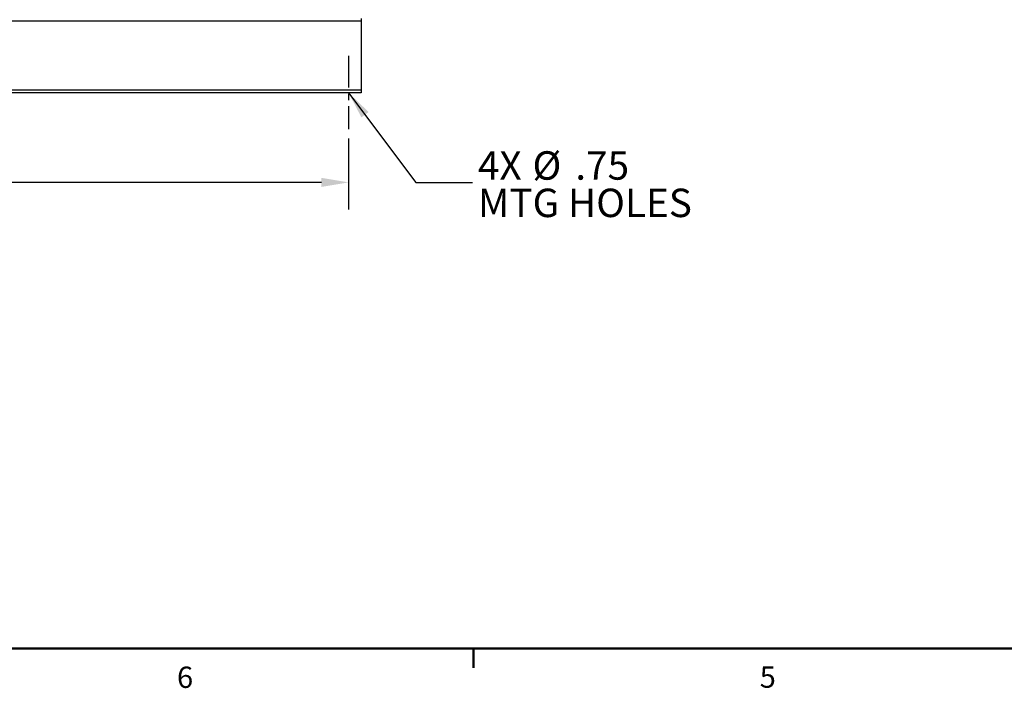
# Model space of a CAD drawing. Units: inches. Extents: x 5 to 392, y 3 to 304.
# Drawn here: x 115 to 193, y 4 to 57 of the extents above; entities that cross this region are included whole.
import ezdxf

# ---------------------------------------------------------------- set-up
doc = ezdxf.new("R2010")
doc.units = ezdxf.units.IN
doc.header["$MEASUREMENT"] = 0
doc.header["$PDSIZE"] = -1
doc.linetypes.add('CENTERX2', pattern=[0.8, 0.5, -0.1, 0.1, -0.1])
doc.layers.add('BORDER', color=7, linetype='Continuous', lineweight=50)
doc.layers.add('DIMENSION', color=7, linetype='Continuous')
doc.layers.add('OBJECT', color=7, linetype='Continuous')
doc.styles.add('SLDTEXTSTYLE0', font='TXT', dxfattribs={"width": 0.75})
doc.dimstyles.get("Standard").update_dxf_attribs({"dimtxt": 0.18, "dimasz": 0.18, "dimexe": 0.18, "dimexo": 0.0625, "dimgap": 0.09, "dimtad": 0, "dimtih": 1, "dimtoh": 1, "dimdec": 4, "dimzin": 0, "dimdsep": 46, "dimtxsty": 'Standard', "dimcen": 0.09, "dimadec": 0, "dimazin": 0, "dimtfac": 1, "dimtdec": 4, "dimtofl": 0, "dimtmove": 0, "dimatfit": 3, "dimfxl": 0, "dimtolj": 1, "dimtzin": 0, "dimarcsym": 0})

# ---------------------------------------------------------------- blocks, each defined once
blk = doc.blocks.new('_D_1')
at = {"layer": 'Defpoints', "color": 0}
for p in [(65.28, 48.513), (141.28, 48.513), (141.28, 44.298)]:
    blk.add_point(p, dxfattribs=at)
at = {"layer": 'DIMENSION', "color": 0, "lineweight": -2}
for p, q in [((65.28, 47.763), (65.28, 42.138)), ((141.28, 47.763), (141.28, 42.138)), ((67.44, 44.298), (98.24, 44.298)), ((139.12, 44.298), (108.32, 44.298))]:
    blk.add_line(p, q, dxfattribs=at)
at = {"layer": 'DIMENSION', "color": 0}
for points in [[(67.44, 44.658), (67.44, 43.938), (65.28, 44.298)], [(139.12, 44.658), (139.12, 43.938), (141.28, 44.298)]]:
    blk.add_solid(points, dxfattribs=at)
at = {"layer": 'DIMENSION', "color": 0, "insert": (103.28, 45.378), "char_height": 2.16, "attachment_point": 2}
blk.add_mtext('\\A1;76.00', dxfattribs=at)
blk = doc.blocks.new('SW_NOTE_0_12')
at = {"layer": 'OBJECT', "color": 0, "char_height": 0.125, "attachment_point": 1, "style": 'SLDTEXTSTYLE0'}
for s, insert in [('4X', (0.0239, 0.138)), ('%%c', (0.264, 0.138)), ('.75', (0.4525, 0.138)), ('MTG HOLES', (0.0239, -0.0264))]:
    blk.add_mtext(s, dxfattribs=dict(at, insert=insert))

msp = doc.modelspace()

# ---------------------------------------------------------------- linework, layer by layer
at = {"color": 7, "linetype": 'Continuous', "lineweight": 25}
for p, q in [((142.28, 57.069), (64.28, 57.069)), ((142.28, 57.284), (142.28, 57.069)), ((142.28, 57.069), (142.28, 56.819)), ((142.28, 56.819), (142.28, 51.849)), ((142.28, 51.599), (64.28, 51.599)), ((142.28, 51.849), (142.28, 51.599)), ((142.28, 51.599), (142.28, 51.384)), ((142.28, 51.384), (64.28, 51.384))]:
    msp.add_line(p, q, dxfattribs=at)
at = {"layer": 'BORDER'}
for p, q in [((9.412, 7.391), (387.412, 7.391)), ((151.162, 7.391), (151.162, 5.864))]:
    msp.add_line(p, q, dxfattribs=at)
at = {"layer": 'OBJECT', "linetype": 'CENTERX2', "ltscale": 5}
msp.add_line((141.28, 54.319), (141.28, 48.513), dxfattribs=at)

# ---------------------------------------------------------------- block references
at = {"layer": 'OBJECT', "xscale": 18, "yscale": 18, "zscale": 18}
msp.add_blockref('SW_NOTE_0_12', (151.092, 44.276), dxfattribs=at)

# ---------------------------------------------------------------- texts
at = {"layer": 'BORDER', "color": 7, "char_height": 1.688, "attachment_point": 1, "style": 'SLDTEXTSTYLE0'}
for s, insert in [('6', (127.68, 5.962)), ('6', (127.68, 5.962)), ('6', (127.68, 5.962)), ('5', (173.845, 5.976)), ('5', (173.845, 5.976)), ('5', (173.845, 5.976))]:
    msp.add_mtext(s, dxfattribs=dict(at, insert=insert))

# ---------------------------------------------------------------- dimensions: what is measured, and where the dimension line sits
at = {"layer": 'DIMENSION'}
dim = msp.add_linear_dim(base=(141.28, 44.298), p1=(65.28, 48.513), p2=(141.28, 48.513), dimstyle='Standard', override={"dimscale": 12, "dimdec": 2, "dimtdec": 2}, dxfattribs=at)
dim.commit()
dim.dimension.update_dxf_attribs({"geometry": '_D_1', "text_midpoint": (103.28, 44.298), "dimtype": 160})

# ---------------------------------------------------------------- leaders
at = {"layer": 'OBJECT'}
msp.add_leader([(141.28, 51.385), (146.592, 44.276), (151.092, 44.276)], dimstyle='Standard', override={"dimscale": 12, "dimdec": 2, "dimtdec": 2}, dxfattribs=at)

doc.saveas('drawing.dxf')
